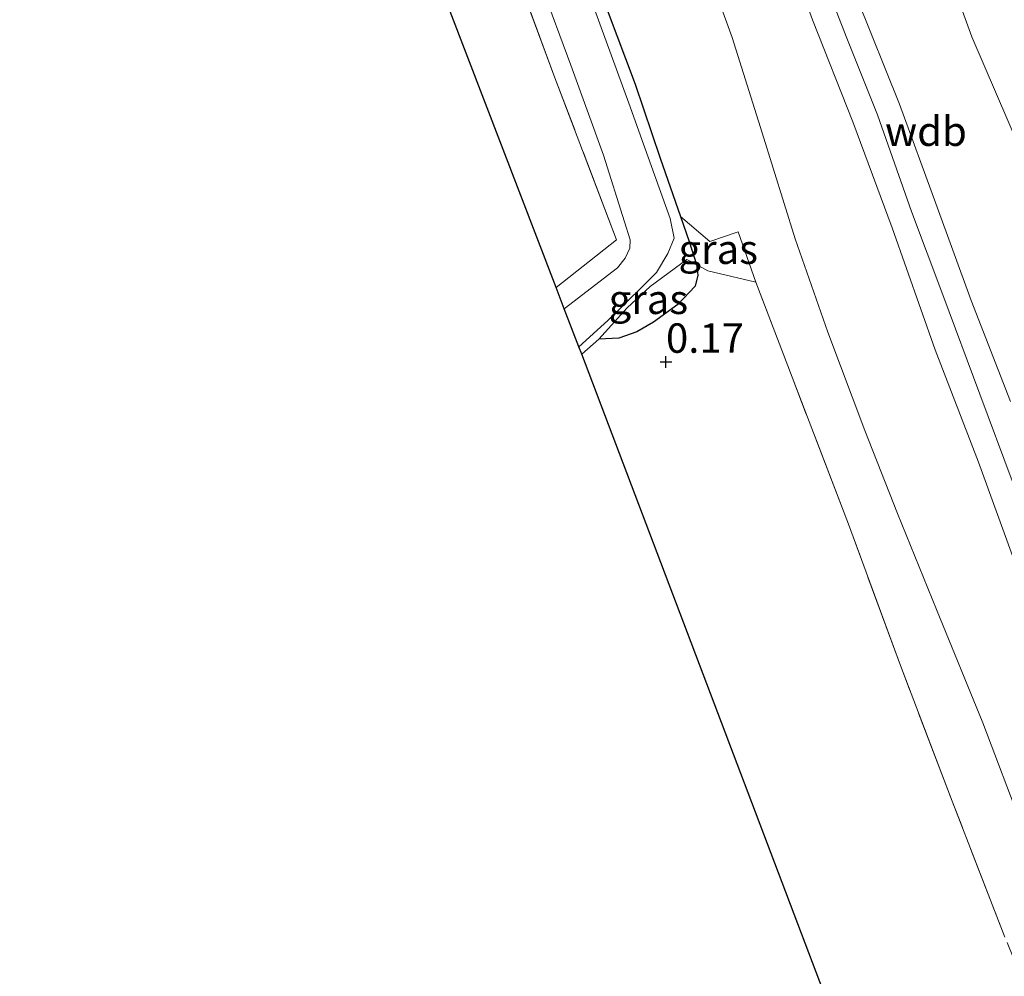
# Model space of a CAD drawing. Units: metres. Extents: x 201586 to 210004, y 506248 to 512503.
# Drawn here: x 204495 to 204579, y 507098 to 507179 of the extents above; entities that cross this region are included whole.
import ezdxf
from ezdxf.enums import TextEntityAlignment as Align

# ---------------------------------------------------------------- set-up
doc = ezdxf.new("R2010")
doc.units = ezdxf.units.M
doc.linetypes.add('IE-TERREINAFSCHEIDING', pattern=[10, 8, -2])
doc.layers.get('0').update_dxf_attribs({"lineweight": 25})
for name, color, linetype in [('B-ME-GW-HOOGTEPUNT-S-B1', 10, 'Continuous'), ('B-ME-GW-INSTEEKWATERGANG-L-B1', 10, 'Continuous'), ('B-ME-KG-KADASTRAAL-OPNAMEDTMGRENS-L-B1', 10, 'Continuous')]:
    doc.layers.add(name, color=color, linetype=linetype)
for name, color, linetype, lineweight in [('B-ME-GW-KRUINLIJN-L-B1', 93, 'Continuous', 18), ('B-ME-GW-TEENLIJN-L-B1', 93, 'Continuous', 18), ('B-ME-IE-GRASLAND-GV-B6', 93, 'Continuous', 18), ('B-ME-IE-GRONDWERKLIJN-GROND_INGERICHT-GV-B6', 253, 'Continuous', 18), ('B-ME-IE-TERREINAFSCHEIDING-RASTERHEKWERK-L-B1', 8, 'IE-TERREINAFSCHEIDING', 18), ('B-ME-OG-WATER-GV-B6', 153, 'Continuous', 18)]:
    doc.layers.add(name, color=color, linetype=linetype, lineweight=lineweight)
doc.styles.add('NLCS-ISO', font='NLCS-ISO.TTF')

# ---------------------------------------------------------------- blocks, each defined once
blk = doc.blocks.new('hoogtepunt')
for p, q in [((-0.5, 0), (0.5, 0)), ((0, 0.5), (0, -0.5))]:
    blk.add_line(p, q)

msp = doc.modelspace()

# ---------------------------------------------------------------- linework, layer by layer
at = {"layer": 'B-ME-GW-INSTEEKWATERGANG-L-B1'}
msp.add_polyline3d([(204526.002, 507222.609, 0.833), (204527.188, 507222.738, 0.706), (204528.263, 507222.549, 0.638), (204529.174, 507221.845, 0.596), (204530.184, 507220.368, 0.537), (204531.276, 507217.608, 0.283), (204533.03, 507212.506, 0.199), (204535.192, 507206.453, 0.173), (204537.593, 507199.394, 0.148), (204540.073, 507192.862, 0.139), (204542.836, 507185.891, 0.106), (204544.992, 507179.924, 0.122), (204547.385, 507173.626, 0.165), (204549.495, 507167.315, 0.139), (204551.237, 507162.372, 0.19), (204551.978, 507160.232, 0.122), (204552.581, 507158.275, 0.073), (204552.707, 507157.379, 0.089), (204552.487, 507156.454, 0.132), (204551.01, 507154.88, 0.123), (204548.948, 507153.395, 0.115), (204547.529, 507152.564, 0.123), (204545.981, 507152.032, 0.098), (204544.296, 507151.935, 0.013)], dxfattribs=at)
at = {"layer": 'B-ME-GW-KRUINLIJN-L-B1'}
for points in [[(204540.342, 507231.853, 2.363), (204541.501, 507231.969, 2.667), (204542.194, 507231.977, 2.819), (204542.728, 507231.768, 2.819), (204543.29, 507231.256, 2.845), (204544.051, 507230.046, 2.869), (204545.626, 507224.695, 2.895), (204547.489, 507219.075, 2.827), (204550.529, 507210.761, 2.878), (204553.543, 507202.569, 2.852), (204556.637, 507195.152, 2.835), (204559.545, 507187.12, 2.827), (204562.445, 507179.089, 2.827), (204565.889, 507170.421, 2.852), (204569.218, 507161.41, 2.878), (204572.89, 507151.03, 2.886), (204576.563, 507141.478, 2.911), (204579.919, 507132.285, 2.92)], [(204548.402, 507228.916, 2.802), (204550.761, 507222.862, 2.852), (204553.3, 507215.699, 2.878), (204556.044, 507208.594, 2.835), (204558.27, 507202.941, 2.844), (204560.723, 507196.268, 2.768), (204563.247, 507188.928, 2.827), (204566.256, 507180.891, 2.802), (204569.854, 507171.912, 2.835), (204572.938, 507163.481, 2.81), (204575.952, 507155.221, 2.759), (204579.295, 507146.626, 2.793)], [(204563.112, 507183.362, 2.852), (204565.37, 507177.518, 2.852), (204567.965, 507171.004, 2.937), (204570.858, 507162.804, 2.886), (204573.536, 507155.716, 2.886), (204576.678, 507147.268, 2.92), (204579.438, 507139.905, 2.962)]]:
    msp.add_polyline3d(points, dxfattribs=at)
at = {"layer": 'B-ME-GW-TEENLIJN-L-B1'}
for points in [[(204580.307, 507110.41, 0.649), (204576.93, 507119.316, 0.683), (204572.979, 507128.966, 0.649), (204569.68, 507137.128, 0.539), (204566.912, 507144.185, 0.396), (204563.757, 507152.532, 0.353), (204560.99, 507160.468, 0.37), (204558.18, 507169.468, 0.446), (204555.632, 507177.579, 0.506), (204552.606, 507185.934, 0.599), (204549.83, 507193.368, 0.556), (204547.077, 507200.969, 0.624), (204545.02, 507207.29, 0.565), (204542.453, 507214.004, 0.548), (204539.829, 507221.238, 0.489), (204538.685, 507224.244, 0.497), (204538.081, 507224.88, 0.489), (204537.126, 507225.138, 0.616), (204535.447, 507225.461, 0.734), (204534.167, 507226.027, 0.869), (204532.418, 507227.728, 1.238)], [(204565.138, 507206.767, 0.561), (204566.496, 507202.453, 0.502), (204568.231, 507197.84, 0.527), (204569.404, 507194.984, 0.502), (204571.306, 507189.964, 0.502), (204573.277, 507185.14, 0.468), (204576.008, 507177.627, 0.502), (204580.092, 507168.087, 0.443)]]:
    msp.add_polyline3d(points, dxfattribs=at)
at = {"layer": 'B-ME-IE-GRASLAND-GV-B6'}
for points in [[(204579.295, 507146.626, 2.793), (204575.952, 507155.221, 2.759), (204572.938, 507163.481, 2.81), (204569.854, 507171.912, 2.835), (204566.256, 507180.891, 2.802), (204563.247, 507188.928, 2.827), (204560.723, 507196.268, 2.768), (204558.27, 507202.941, 2.844), (204556.044, 507208.594, 2.835), (204553.3, 507215.699, 2.878), (204550.761, 507222.862, 2.852), (204548.402, 507228.916, 2.802), (204551.534, 507225.657, 2.489), (204555.261, 507221.012, 1.753), (204558.709, 507216.259, 1.297), (204562.14, 507211.313, 0.891), (204565.138, 507206.767, 0.561), (204566.496, 507202.453, 0.502), (204568.231, 507197.84, 0.527), (204569.404, 507194.984, 0.502), (204571.306, 507189.964, 0.502), (204573.277, 507185.14, 0.468), (204576.008, 507177.627, 0.502), (204580.092, 507168.087, 0.443)], [(204580.092, 507168.087, 0.443), (204576.008, 507177.627, 0.502), (204573.277, 507185.14, 0.468), (204571.306, 507189.964, 0.502), (204569.404, 507194.984, 0.502), (204568.231, 507197.84, 0.527), (204566.496, 507202.453, 0.502), (204565.138, 507206.767, 0.561), (204567.905, 507201.519, 0.527), (204572.836, 507197.631, 0.367)], [(204559.545, 507187.12, 2.827), (204562.445, 507179.089, 2.827), (204565.889, 507170.421, 2.852), (204569.218, 507161.41, 2.878), (204572.89, 507151.03, 2.886), (204576.563, 507141.478, 2.911), (204579.919, 507132.285, 2.92)], [(204579.919, 507132.285, 2.92), (204576.563, 507141.478, 2.911), (204572.89, 507151.03, 2.886), (204569.218, 507161.41, 2.878), (204565.889, 507170.421, 2.852), (204562.445, 507179.089, 2.827), (204559.545, 507187.12, 2.827)], [(204540.662, 507156.337, 0.215), (204545.796, 507160.387, 0.182), (204540.562, 507174.145, 0.283), (204536.117, 507186.174, 0.258)], [(204580.307, 507110.41, 0.649), (204576.93, 507119.316, 0.683), (204572.979, 507128.966, 0.649), (204569.68, 507137.128, 0.539), (204566.912, 507144.185, 0.396), (204563.757, 507152.532, 0.353), (204560.99, 507160.468, 0.37), (204558.18, 507169.468, 0.446), (204555.632, 507177.579, 0.506), (204552.606, 507185.934, 0.599)], [(204552.606, 507185.934, 0.599), (204555.632, 507177.579, 0.506), (204558.18, 507169.468, 0.446), (204560.99, 507160.468, 0.37), (204563.757, 507152.532, 0.353), (204566.912, 507144.185, 0.396), (204569.68, 507137.128, 0.539), (204572.979, 507128.966, 0.649), (204576.93, 507119.316, 0.683), (204580.307, 507110.41, 0.649)], [(204539.392, 507182.07, -0.8), (204541.898, 507175.219, -0.8), (204544.698, 507167.586, -0.8), (204546.485, 507161.916, -0.8), (204546.96, 507160.393, -0.8), (204546.932, 507159.68, -0.8), (204546.516, 507158.824, -0.8), (204545.877, 507158.015, -0.8), (204541.358, 507154.526, -0.8), (204540.662, 507156.337, 0.215)], [(204566.256, 507180.891, 2.802), (204569.854, 507171.912, 2.835), (204572.938, 507163.481, 2.81), (204575.952, 507155.221, 2.759), (204579.295, 507146.626, 2.793)], [(204544.992, 507179.924, 0.122), (204547.385, 507173.626, 0.165), (204549.495, 507167.315, 0.139), (204551.237, 507162.372, 0.19), (204551.978, 507160.232, 0.122), (204552.581, 507158.275, 0.073), (204551.772, 507158.715, -0.004), (204548.669, 507156.416, -0.452), (204546.697, 507154.594, -0.326), (204544.296, 507151.935, 0.013), (204542.842, 507150.662, 0.013), (204542.603, 507151.286, -0.8), (204545.053, 507153.528, -0.8), (204548.042, 507156.432, -0.8), (204549.207, 507157.596, -0.8), (204550.154, 507159.224, -0.8), (204550.69, 507160.525, -0.8), (204550.344, 507162.185, -0.8), (204548.093, 507168.523, -0.8), (204546.844, 507172.004, -0.8), (204543.842, 507180.227, -0.8)], [(204578.805, 507101.097, 0.57), (204574.322, 507112.662, 0.57), (204569.922, 507124.207, 0.57), (204565.508, 507136.215, 0.393), (204560.716, 507148.71, 0.266), (204557.644, 507156.79, 0.291), (204556.126, 507161.058, 0.291), (204553.727, 507160.232, 0.215), (204551.237, 507162.372, 0.19), (204549.495, 507167.315, 0.139), (204547.385, 507173.626, 0.165), (204544.992, 507179.924, 0.122)], [(204552.581, 507158.275, 0.073), (204551.978, 507160.232, 0.122), (204551.237, 507162.372, 0.19), (204553.727, 507160.232, 0.215), (204556.126, 507161.058, 0.291), (204557.644, 507156.79, 0.291), (204553.551, 507157.748, 0.165), (204552.581, 507158.275, 0.073)], [(204552.581, 507158.275, 0.073), (204552.707, 507157.379, 0.089), (204552.487, 507156.454, 0.132), (204551.01, 507154.88, 0.123), (204548.948, 507153.395, 0.115), (204547.529, 507152.564, 0.123), (204545.981, 507152.032, 0.098), (204544.296, 507151.935, 0.013), (204546.697, 507154.594, -0.326), (204548.669, 507156.416, -0.452), (204551.772, 507158.715, -0.004), (204552.581, 507158.275, 0.073)]]:
    msp.add_polyline3d(points, dxfattribs=at)
at = {"layer": 'B-ME-IE-GRONDWERKLIJN-GROND_INGERICHT-GV-B6'}
for points in [[(204522.495, 507203.643, 0.232), (204522.963, 507203.681, 0.232), (204525.439, 507203.881, 0.207), (204529.029, 507204.613, 0.258), (204532.197, 507196.861, 0.241), (204536.117, 507186.174, 0.258), (204540.562, 507174.145, 0.283), (204545.796, 507160.387, 0.182), (204540.662, 507156.337, 0.215), (204522.495, 507203.643, 0.232)], [(204620.863, 507020.478, 0.461), (204572.756, 507071.753, 0.477), (204542.842, 507150.662, 0.013), (204544.296, 507151.935, 0.013), (204545.981, 507152.032, 0.098), (204547.529, 507152.564, 0.123), (204548.948, 507153.395, 0.115), (204551.01, 507154.88, 0.123), (204552.487, 507156.454, 0.132), (204552.707, 507157.379, 0.089), (204552.581, 507158.275, 0.073), (204553.551, 507157.748, 0.165), (204557.644, 507156.79, 0.291), (204560.716, 507148.71, 0.266), (204565.508, 507136.215, 0.393), (204569.922, 507124.207, 0.57), (204574.322, 507112.662, 0.57), (204578.805, 507101.097, 0.57)]]:
    msp.add_polyline3d(points, dxfattribs=at)
at = {"layer": 'B-ME-IE-TERREINAFSCHEIDING-RASTERHEKWERK-L-B1'}
msp.add_line((204544.296, 507151.935, 0.013), (204542.842, 507150.662, 0.013), dxfattribs=at)
for points in [[(204540.662, 507156.337, 0.215), (204545.796, 507160.387, 0.182), (204540.562, 507174.145, 0.283), (204536.117, 507186.174, 0.258), (204532.197, 507196.861, 0.241), (204529.029, 507204.613, 0.258), (204527.744, 507208.277, 0.3), (204523.486, 507220.614, 0.621), (204526.002, 507222.609, 0.833)], [(204557.644, 507156.79, 0.291), (204556.126, 507161.058, 0.291), (204553.727, 507160.232, 0.215), (204551.237, 507162.372, 0.19)], [(204557.644, 507156.79, 0.291), (204553.551, 507157.748, 0.165), (204552.581, 507158.275, 0.073), (204551.772, 507158.715, -0.004), (204548.669, 507156.416, -0.452), (204546.697, 507154.594, -0.326), (204544.296, 507151.935, 0.013)], [(204635.509, 507026.402, 0.427), (204629.454, 507032.943, 0.435), (204623.517, 507039.468, 0.384), (204617.499, 507046.088, 0.376), (204611.85, 507052.343, 0.376), (204606.258, 507058.522, 0.41), (204600.719, 507064.839, 0.494), (204595.317, 507070.975, 0.537), (204592.616, 507074.192, 0.554), (204590.146, 507077.737, 0.554), (204587.862, 507081.512, 0.554), (204585.784, 507085.489, 0.562), (204583.766, 507089.279, 0.57), (204581.981, 507093.216, 0.57), (204578.805, 507101.097, 0.57), (204574.322, 507112.662, 0.57), (204569.922, 507124.207, 0.57), (204565.508, 507136.215, 0.393), (204560.716, 507148.71, 0.266), (204557.644, 507156.79, 0.291)]]:
    msp.add_polyline3d(points, dxfattribs=at)
at = {"layer": 'B-ME-KG-KADASTRAAL-OPNAMEDTMGRENS-L-B1'}
msp.add_polyline3d([(204656.186, 506982.483, 0.401), (204642.3, 506997.63, 0.401), (204620.863, 507020.478, 0.461), (204572.756, 507071.753, 0.477), (204542.842, 507150.662, 0.013), (204542.603, 507151.286, -0.8), (204541.358, 507154.526, -0.8), (204540.662, 507156.337, 0.215), (204522.495, 507203.643, 0.232), (204521.628, 507205.899, 0.232), (204515.745, 507214.633, 0.539), (204514.367, 507216.678, 0.41), (204513.879, 507217.404, 0.519), (204513.57, 507217.862, 0.045), (204513.252, 507218.334, -0.8), (204512.768, 507219.052, -0.8), (204512.317, 507219.723, -0.073), (204503.598, 507232.666, 0.198), (204502.568, 507255.315, 0.13), (204478.588, 507266.854, 0.037), (204463.022, 507267.23, -0.064)], dxfattribs=at)
at = {"layer": 'B-ME-OG-WATER-GV-B6'}
for points in [[(204541.358, 507154.526, -0.8), (204545.877, 507158.015, -0.8), (204546.516, 507158.824, -0.8), (204546.932, 507159.68, -0.8), (204546.96, 507160.393, -0.8), (204546.485, 507161.916, -0.8), (204544.698, 507167.586, -0.8), (204541.898, 507175.219, -0.8), (204539.392, 507182.07, -0.8)], [(204543.842, 507180.227, -0.8), (204546.844, 507172.004, -0.8), (204548.093, 507168.523, -0.8), (204550.344, 507162.185, -0.8), (204550.69, 507160.525, -0.8), (204550.154, 507159.224, -0.8), (204549.207, 507157.596, -0.8), (204548.042, 507156.432, -0.8), (204545.053, 507153.528, -0.8), (204542.603, 507151.286, -0.8), (204541.358, 507154.526, -0.8)]]:
    msp.add_polyline3d(points, dxfattribs=at)

# ---------------------------------------------------------------- block references
at = {"layer": 'B-ME-GW-HOOGTEPUNT-S-B1', "rotation": 90}
msp.add_blockref('hoogtepunt', (204550, 507150, 0.17), dxfattribs=at)
msp.add_blockref('hoogtepunt', (204550, 507150, 0.17), dxfattribs=at)

# ---------------------------------------------------------------- texts
at = {"layer": 'B-ME-GW-HOOGTEPUNT-S-B1', "ltscale": 0.2, "style": 'NLCS-ISO'}
msp.add_text('0.17', height=2.5, dxfattribs=at).set_placement((204550, 507150, 0.17), align=Align.BOTTOM_LEFT)
msp.add_text('0.17', height=2.5, dxfattribs=at).set_placement((204550, 507150, 0.17), align=Align.BOTTOM_LEFT)
at = {"layer": 'B-ME-GW-KRUINLIJN-L-B1', "ltscale": 0.2, "style": 'NLCS-ISO'}
msp.add_text('wdb', height=2.5, dxfattribs=at).set_placement((204572.0934, 507169.613), align=Align.MIDDLE_CENTER)
at = {"layer": 'B-ME-IE-GRASLAND-GV-B6', "ltscale": 0.2, "style": 'NLCS-ISO'}
for p in [(204554.4405, 507159.581), (204548.5015, 507155.325)]:
    msp.add_text('gras', height=2.5, dxfattribs=at).set_placement(p, align=Align.MIDDLE_CENTER)

doc.saveas('drawing.dxf')
